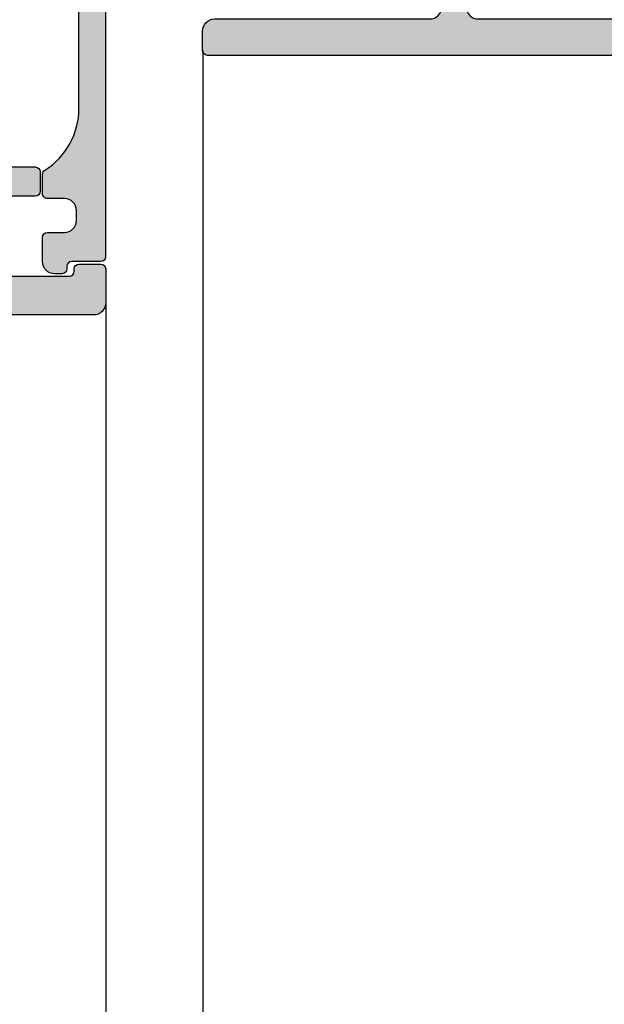
# Model space of a CAD drawing. Units: millimetres. Extents: x 0 to 3992, y -1106 to 841.
# Drawn here: x 1743 to 1768, y -689 to -648 of the extents above; entities that cross this region are included whole.
import ezdxf

# ---------------------------------------------------------------- set-up
doc = ezdxf.new("R2010")
doc.units = ezdxf.units.MM
doc.header["$LTSCALE"] = 5
for name, color, linetype in [('KONTUR', 7, 'Continuous'), ('SOLID-ALU', 253, 'Continuous'), ('SOLID-ISO', 254, 'Continuous'), ('UMRISS013', 3, 'Continuous'), ('UMRISS025', 150, 'Continuous')]:
    doc.layers.add(name, color=color, linetype=linetype)

# ---------------------------------------------------------------- blocks, each defined once
blk = doc.blocks.new('822011')
at = {"layer": 'SOLID-ALU'}
h = blk.add_hatch(color=256, dxfattribs=at)
edge = h.paths.add_edge_path()
edge.add_line((35.09999999999999, -58.39748897846072), (37.29999999999992, -58.39748897846072))
edge.add_arc((37.29999999999993, -58.59748897846076), 0.2000000000000384, -1.9895196601282805e-12, 90.00000000000199, ccw=False)
edge.add_line((37.49999999999996, -58.59748897846077), (37.49999999999996, -60.69748897846068))
edge.add_arc((37.7, -60.69748897846068), 0.2000000000000384, 179.999999999998, 270.000000000002)
edge.add_line((37.70000000000001, -60.89748897846072), (39.29999999999992, -60.89748897846072))
edge.add_arc((39.29999999999993, -60.69748897846068), 0.2000000000000384, 269.999999999998, 360.000000000002)
edge.add_line((39.49999999999996, -60.69748897846068), (39.49999999999996, -58.59748897846077))
edge.add_arc((39.7, -58.59748897846076), 0.2000000000000384, 89.99999999999801, 180.000000000002, ccw=False)
edge.add_line((39.70000000000001, -58.39748897846072), (42.79999999999992, -58.39748897846072))
edge.add_arc((42.79999999999993, -58.59748897846076), 0.2000000000000384, -1.9895196601282805e-12, 90.00000000000199, ccw=False)
edge.add_line((42.99999999999996, -58.59748897846077), (42.99999999999996, -60.69748897846068))
edge.add_arc((43.2, -60.69748897846068), 0.2000000000000384, 179.999999999998, 270.000000000002)
edge.add_line((43.20000000000001, -60.89748897846072), (44.79999999999992, -60.89748897846072))
edge.add_arc((44.79999999999993, -60.69748897846068), 0.2000000000000384, 269.999999999998, 360.000000000002)
edge.add_line((44.99999999999996, -60.69748897846068), (44.99999999999996, -52.49748897846086))
edge.add_arc((44.49999999999997, -52.49748897846085), 0.4999999999999929, 359.9999999999992, 450.0000000000008)
edge.add_line((44.49999999999996, -51.99748897846086), (43.09999999999999, -51.99748897846086))
edge.add_arc((43.09999999999998, -52.1974889784609), 0.2000000000000384, 89.99999999999795, 180.000000000002)
edge.add_line((42.89999999999994, -52.1974889784609), (42.89999999999994, -53.09748897846077))
edge.add_arc((43.09999999999998, -53.09748897846077), 0.2000000000000384, 179.999999999998, 270.000000000002)
edge.add_line((43.09999999999999, -53.29748897846081), (43.1999999999999, -53.29748897846081))
edge.add_arc((43.1999999999999, -53.49748897846085), 0.2000000000000384, -1.9895196601282805e-12, 90.00000000000199, ccw=False)
edge.add_line((43.39999999999994, -53.49748897846086), (43.39999999999994, -56.29748897846081))
edge.add_arc((42.89999999999995, -56.29748897846082), 0.4999999999999929, -90.0000000000008, 7.958078640513122e-13, ccw=False)
edge.add_line((42.89999999999994, -56.79748897846081), (40.59999999999999, -56.79748897846081))
edge.add_arc((40.59999999999998, -56.29748897846082), 0.4999999999999929, 179.9999999999992, 270.0000000000008, ccw=False)
edge.add_line((40.09999999999999, -56.29748897846081), (40.09999999999999, -54.89748897846072))
edge.add_arc((39.89999999999995, -54.89748897846071), 0.2000000000000384, 359.999999999998, 450.000000000002)
edge.add_line((39.89999999999994, -54.69748897846068), (39.09999999999999, -54.69748897846068))
edge.add_arc((39.09999999999998, -54.89748897846071), 0.2000000000000384, 89.99999999999795, 180.000000000002)
edge.add_line((38.89999999999994, -54.89748897846072), (38.89999999999994, -56.29748897846081))
edge.add_arc((38.39999999999995, -56.29748897846082), 0.4999999999999929, -90.0000000000008, 7.958078640513122e-13, ccw=False)
edge.add_line((38.39999999999994, -56.79748897846081), (34.59999999999999, -56.79748897846081))
edge.add_arc((34.59999999999999, -58.29748897846081), 1.5, 90, 180)
edge.add_line((33.09999999999999, -58.29748897846081), (33.09999999999999, -62.59748897846077))
edge.add_arc((32.59999999999999, -62.59748897846077), 0.4999999999999929, -90.0000000000008, 7.958078640513122e-13, ccw=False)
edge.add_line((32.59999999999999, -63.09748897846077), (20.49999999999996, -63.09748897846077))
edge.add_arc((20.49999999999995, -62.59748897846077), 0.5, 180, 270.0000000000008, ccw=False)
edge.add_line((19.99999999999996, -62.59748897846077), (19.99999999999994, -50.56983252983638))
edge.add_arc((17.99999999999998, -50.56983252983631), 1.999999999999957, 359.999999999998, 384.9999999999998)
edge.add_line((19.81261557407324, -49.72459600635494), (19.27928357368034, -48.58086184058316))
edge.add_line((19.27928357368034, -48.58086184058316), (19.69600608916206, -48.38654094028816))
edge.add_arc((19.48469695829145, -47.93338704676994), 0.5000000000000162, 295.0000000000326, 359.9999999999878)
edge.add_line((19.98469695829146, -47.93338704677005), (19.98469695829163, -47.16102250349643))
edge.add_arc((19.48469695829159, -47.16102250349633), 0.5000000000000426, 359.9999999999886, 491.4266320729793)
edge.add_line((19.15386672903238, -46.7861207038096), (17.1923168839803, -48.5170806124687))
edge.add_arc((17.35773199860997, -48.70453151231212), 0.2500000000001124, 131.4266320729806, 272.9702019430361)
edge.add_arc((17.38104946308729, -49.15392699053869), 0.2000000000000447, 40.00000000000392, 92.970201943027, ccw=False)
edge.add_line((17.53425835171111, -49.02536946860135), (18.7000000000001, -50.41464626598638))
edge.add_arc((18.60000000000008, -50.69748897846105), 0.3000000000000461, -89.99999999999528, 70.52877936550863, ccw=False)
edge.add_line((18.6000000000001, -50.99748897846109), (13.79999999999983, -50.99748897846096))
edge.add_arc((13.79999999999981, -50.69748897846084), 0.3000000000001251, 149.9999999999938, 270.0000000000054, ccw=False)
edge.add_line((13.54019237886438, -50.54748897846075), (14.62272413359525, -48.67248897846081))
edge.add_arc((14.40621778264915, -48.5474889784608), 0.2499999999999948, 329.9999999999974, 449.9999999999947)
edge.add_line((14.40621778264917, -48.29748897846081), (10.5937822173507, -48.29748897846092))
edge.add_arc((10.5937822173507, -48.54748897846083), 0.2499999999999147, 90.00000000000121, 210.0000000000041)
edge.add_line((10.37727586640468, -48.67248897846081), (11.45980762113535, -50.54748897846058))
edge.add_arc((11.19999999999993, -50.69748897846063), 0.3000000000001019, -89.99999999999022, 30.000000000001023, ccw=False)
edge.add_line((11.19999999999998, -50.99748897846074), (6.399999999999882, -50.99748897846108))
edge.add_arc((6.39999999999985, -50.69748897846102), 0.300000000000054, 109.47122063447361, 270.00000000000614, ccw=False)
edge.add_line((6.299999999999915, -50.41464626598632), (7.465741648288789, -49.02536946860123))
edge.add_arc((7.618950536912605, -49.15392699053854), 0.2000000000000213, 87.02979805694622, 140.0000000000016, ccw=False)
edge.add_arc((7.64226800139004, -48.7045315123122), 0.2499999999999122, 267.0297980569554, 408.573367927022)
edge.add_line((7.807683116019566, -48.51708061246892), (5.846133270967603, -46.78612070380965))
edge.add_arc((5.515303041708406, -47.16102250349635), 0.5000000000000223, 48.5733679270199, 180.0000000000073)
edge.add_line((5.015303041708383, -47.16102250349642), (5.015303041708468, -47.93338704677004))
edge.add_arc((5.515303041708441, -47.93338704676995), 0.4999999999999734, 180.0000000000106, 244.9999999999445)
edge.add_line((5.303993910837666, -48.38654094028804), (5.720716426319474, -48.58086184058338))
edge.add_line((5.720716426319474, -48.58086184058338), (5.187384425926685, -49.72459600635493))
edge.add_arc((7.000000000000146, -50.56983252983642), 2.000000000000184, 154.9999999999996, 180.0000000000004)
edge.add_line((4.999999999999961, -50.56983252983643), (4.99999999999996, -56.99748897846085))
edge.add_arc((4.499999999999966, -56.99748897846086), 0.4999999999999938, -90.00000000000068, 7.958078640513122e-13, ccw=False)
edge.add_line((4.49999999999996, -57.49748897846085), (1.200000000000005, -57.49748897846085))
edge.add_line((1.200000000000005, -57.49748897846085), (1.200000000000062, -55.14748897846071))
edge.add_arc((0.4000000000001148, -55.14748897846071), 0.7999999999999471, 359.9999999999995, 450.0000000000005)
edge.add_line((0.4000000000001076, -54.34748897846076), (0.2999999999998573, -54.34748897846076))
edge.add_arc((0.2999999999998574, -54.64748897846071), 0.2999999999999545, 90.00000000000001, 180)
edge.add_line((-9.742207041085749e-14, -54.64748897846071), (-4.112210327333014e-14, -57.19748897846067))
edge.add_line((-4.112210327333014e-14, -57.19748897846067), (0.2999999999999134, -57.49748897846085))
edge.add_line((0.2999999999999134, -57.49748897846085), (-4.124478536482457e-14, -57.79748897846081))
edge.add_line((-4.125533003628519e-14, -57.79748897846081), (-4.141076125973272e-14, -58.49748897846085))
edge.add_line((-4.141076125973272e-14, -58.49748897846085), (0.4311175643999683, -67.15743325323432))
edge.add_arc((0.6308701899127148, -67.14748897846059), 0.2000000000000274, 182.8499999999991, 287.5051235127843)
edge.add_arc((0.3000000000000188, -66.09842991557272), 1.300000000000041, 287.5051235127916, 360.000000000047)
edge.add_line((1.600000000000065, -66.09842991557166), (1.599999999999952, -65.96054873623659))
edge.add_arc((1.399999999999934, -65.96054873623677), 0.2000000000000182, 5.292442989954811e-11, 34.99999999999771)
edge.add_line((1.563830408857754, -65.84583344896656), (1.484665114194868, -65.73277369119056))
edge.add_arc((1.320834705337038, -65.8474889784607), 0.1999999999999889, 34.99999999997944, 90.00000000063199)
edge.add_line((1.320834705334832, -65.64748897846071), (1.300000000001958, -65.64748897846094))
edge.add_arc((1.299999999999818, -65.44748897846094), 0.2000000000000028, 179.9999999999878, 270.000000000613, ccw=False)
edge.add_line((1.099999999999815, -65.4474889784609), (1.100000000000038, -58.99748897846085))
edge.add_arc((1.300000000000078, -58.99748897846084), 0.2000000000000393, 89.99999999999818, 180.000000000002, ccw=False)
edge.add_line((1.300000000000084, -58.79748897846081), (4.499999999999959, -58.79748897846081))
edge.add_arc((4.499999999999977, -59.29748897846079), 0.4999999999999858, 4.888534022029489e-12, 90.00000000000199, ccw=False)
edge.add_line((4.99999999999996, -59.29748897846075), (4.999999999999988, -59.69748897846084))
edge.add_arc((4.499999999999975, -59.69748897846088), 0.5000000000000124, -90.00000000001808, 4.888534022029489e-12, ccw=False)
edge.add_line((4.499999999999817, -60.1974889784609), (3.800000000000169, -60.19748897846067))
edge.add_arc((3.800000000000118, -60.39748897846072), 0.2000000000000526, 89.99999999998536, 179.999999999998)
edge.add_line((3.600000000000067, -60.39748897846071), (3.600000000000067, -61.3013153402358))
edge.add_arc((3.800000000000155, -61.30131534023582), 0.2000000000000886, 179.9999999999959, 205.9999999999925)
edge.add_line((3.620241190740232, -61.38898956959365), (4.949397023149388, -64.11416287883956))
edge.add_arc((4.499999999999442, -64.33334845223428), 0.5000000000004015, 4.888534022029489e-12, 25.99999999999949, ccw=False)
edge.add_line((4.999999999999845, -64.33334845223423), (4.999999999999986, -67.41104506298949))
edge.add_arc((4.499999999999961, -67.41104506298949), 0.5000000000000249, -75.40000000001248, 0, ccw=False)
edge.add_line((4.626034679121418, -67.89489964823052), (3.74958612835151, -68.12319739559551))
edge.add_arc((3.800000000000047, -68.3167392296919), 0.1999999999999778, 104.5999999999765, 179.9999999999959)
edge.add_line((3.600000000000065, -68.31673922969189), (3.600000000000037, -68.99748897846085))
edge.add_arc((4.100000000000035, -68.99748897846085), 0.4999999999999982, 180, 270.0000000000002)
edge.add_line((4.100000000000037, -69.49748897846085), (19.49999999999996, -69.49748897846085))
edge.add_arc((19.49999999999996, -68.99748897846085), 0.5, 270, 360)
edge.add_line((19.99999999999996, -68.99748897846085), (19.99999999999996, -65.59748897846076))
edge.add_arc((20.49999999999996, -65.59748897846076), 0.5, 90, 180, ccw=False)
edge.add_line((20.49999999999996, -65.09748897846076), (32.59999999999999, -65.09748897846077))
edge.add_arc((32.59999999999999, -65.59748897846076), 0.4999999999999858, -1.5916157281026244e-12, 90, ccw=False)
edge.add_line((33.09999999999998, -65.59748897846077), (33.09999999999999, -74.09748897846077))
edge.add_arc((32.59999999999999, -74.09748897846079), 0.4999999999999929, -90.0000000000008, 1.5916157281026244e-12, ccw=False)
edge.add_line((32.59999999999999, -74.59748897846077), (26.99999999999996, -74.59748897846076))
edge.add_arc((26.99999999999996, -75.09748897846076), 0.5, 90, 180)
edge.add_line((26.49999999999996, -75.09748897846076), (26.49999999999996, -75.49748897846085))
edge.add_arc((26.99999999999996, -75.49748897846085), 0.5, 180, 270)
edge.add_line((26.99999999999996, -75.99748897846085), (44.49999999999996, -75.99748897846086))
edge.add_arc((44.49999999999997, -75.49748897846088), 0.4999999999999858, 269.9999999999992, 360.0000000000016)
edge.add_line((44.99999999999996, -75.49748897846086), (44.99999999999996, -67.29748897846082))
edge.add_arc((44.79999999999993, -67.2974889784608), 0.2000000000000384, 359.999999999996, 450.000000000002)
edge.add_line((44.79999999999992, -67.09748897846077), (43.20000000000001, -67.09748897846077))
edge.add_arc((43.2, -67.2974889784608), 0.2000000000000313, 89.99999999999795, 180.0000000000041)
edge.add_line((42.99999999999996, -67.29748897846082), (42.99999999999996, -69.39748897846073))
edge.add_arc((42.79999999999993, -69.39748897846074), 0.2000000000000384, -90.00000000000199, 3.979039320256561e-12, ccw=False)
edge.add_line((42.79999999999992, -69.59748897846077), (39.70000000000001, -69.59748897846077))
edge.add_arc((39.70000000000001, -69.39748897846074), 0.2000000000000313, 179.9999999999959, 270, ccw=False)
edge.add_line((39.49999999999997, -69.39748897846073), (39.49999999999996, -67.29748897846082))
edge.add_arc((39.29999999999993, -67.2974889784608), 0.2000000000000384, 359.999999999996, 450.000000000002)
edge.add_line((39.29999999999992, -67.09748897846077), (37.70000000000001, -67.09748897846077))
edge.add_arc((37.7, -67.2974889784608), 0.2000000000000313, 89.99999999999795, 180.0000000000041)
edge.add_line((37.49999999999996, -67.29748897846082), (37.49999999999996, -69.39748897846073))
edge.add_arc((37.29999999999993, -69.39748897846074), 0.2000000000000384, -90.00000000000199, 3.979039320256561e-12, ccw=False)
edge.add_line((37.29999999999992, -69.59748897846077), (35.09999999999999, -69.59748897846077))
edge.add_arc((35.09999999999998, -69.39748897846074), 0.2000000000000313, 179.9999999999959, 270.00000000000205, ccw=False)
edge.add_line((34.89999999999994, -69.39748897846073), (34.89999999999994, -58.59748897846077))
edge.add_arc((35.09999999999998, -58.59748897846076), 0.2000000000000384, 89.99999999999801, 180.000000000002, ccw=False)
edge = h.paths.add_edge_path(flags=16)
edge.add_line((18.09999999999993, -67.89748897846071), (6.899999999999906, -67.89748897846071))
edge.add_arc((6.899999999999929, -67.69748897846067), 0.2000000000000455, 180, 269.9999999999934, ccw=False)
edge.add_line((6.699999999999884, -67.69748897846067), (6.69999999999995, -52.89748897846071))
edge.add_arc((6.899999999999969, -52.89748897846069), 0.2000000000000188, 90.00000000000051, 180.0000000000081, ccw=False)
edge.add_line((6.899999999999967, -52.69748897846067), (18.09999999999996, -52.6974889784609))
edge.add_arc((18.09999999999995, -52.89748897846084), 0.1999999999999389, 1.9895196601282805e-12, 89.99999999999801, ccw=False)
edge.add_line((18.29999999999989, -52.89748897846084), (18.29999999999997, -67.69748897846067))
edge.add_arc((18.09999999999993, -67.69748897846067), 0.2000000000000419, -90.00000000000102, 0, ccw=False)
edge = h.paths.add_edge_path(flags=16)
edge.add_arc((42.89999999999994, -71.59748897846076), 0.4999999999999858, -1.5916157281026244e-12, 90, ccw=False)
edge.add_line((43.39999999999993, -71.59748897846077), (43.39999999999994, -73.89748897846073))
edge.add_arc((42.89999999999995, -73.89748897846074), 0.4999999999999929, -90.0000000000008, 1.5916157281026244e-12, ccw=False)
edge.add_line((42.89999999999994, -74.39748897846073), (35.19999999999995, -74.39748897846073))
edge.add_arc((35.19999999999995, -73.89748897846074), 0.4999999999999858, 179.9999999999984, 270, ccw=False)
edge.add_line((34.69999999999996, -73.89748897846073), (34.69999999999996, -71.59748897846077))
edge.add_arc((35.19999999999995, -71.59748897846076), 0.4999999999999929, 90, 180.0000000000016, ccw=False)
edge.add_line((35.19999999999995, -71.09748897846077), (42.89999999999994, -71.09748897846077))
at = {"layer": 'KONTUR', "extrusion": (1.224646799147353e-16, 0, -1)}
for points in [[(-38.89999999999994, -56.29748897846081), (-38.89999999999994, -54.89748897846072, 0.414213562373095), (-39.09999999999999, -54.69748897846068), (-39.89999999999994, -54.69748897846068, 0.414213562373095), (-40.09999999999999, -54.89748897846072), (-40.09999999999999, -56.29748897846081, -0.4142135623730951)], [(-43.39999999999994, -56.29748897846081), (-43.39999999999994, -53.49748897846086, -0.414213562373095), (-43.1999999999999, -53.29748897846081), (-43.09999999999999, -53.29748897846081, 0.414213562373095), (-42.89999999999994, -53.09748897846077), (-42.89999999999994, -52.1974889784609, 0.414213562373095), (-43.09999999999999, -51.99748897846086), (-44.49999999999996, -51.99748897846086, 0.4142135623730951), (-44.99999999999996, -52.49748897846086), (-44.99999999999996, -60.69748897846068, 0.414213562373095)]]:
    blk.add_lwpolyline(points, format="xyb", dxfattribs=at)
blk = doc.blocks.new('910157')
at = {"layer": 'SOLID-ISO'}
h = blk.add_hatch(color=256, dxfattribs=at)
edge = h.paths.add_edge_path()
edge.add_arc((-17.98791176320903, 2.50538475772747), 0.4999999999999987, 193.0000000000006, 270.0000000000004, ccw=False)
edge.add_line((-18.47509679560165, 2.392909230555532), (-19.59884432590691, 7.260394546858844))
edge.add_arc((-19.40397031294987, 7.305384757727625), 0.1999999999999986, 90, 193.0000000000023, ccw=False)
edge.add_line((-19.40397031294987, 7.505384757727624), (-18.10187886527324, 7.505384757727622))
edge.add_arc((-18.10187886527324, 7.805384757727627), 0.3000000000000043, 270.0000000000013, 360.0000000000007)
edge.add_line((-17.80187886527324, 7.80538475772763), (-17.80187886527324, 8.305384757727648))
edge.add_arc((-18.10187886527324, 8.305384757727623), 0.2999999999999972, 4.749628324318897e-12, 90)
edge.add_line((-18.10187886527324, 8.60538475772762), (-19.00187886527318, 8.605384757727572))
edge.add_arc((-19.00187886527324, 9.605384757727574), 1.000000000000002, 180, 270.00000000000324, ccw=False)
edge.add_line((-20.00187886527324, 9.605384757727574), (-20.00187886527323, 22.80612893062682))
edge.add_arc((-20.2018788652735, 22.80612893062682), 0.2000000000002764, 1.017777498066919e-12, 89.99999999999899)
edge.add_line((-20.2018788652735, 23.00612893062709), (-21.40187886527309, 23.00612893062698))
edge.add_arc((-21.40187886527309, 23.20612893062691), 0.1999999999999318, 180.0000000002687, 270, ccw=False)
edge.add_line((-21.60187886527302, 23.20612893062597), (-21.60187886527359, 23.30612893062841))
edge.add_arc((-21.80187886527341, 23.30612893062727), 0.1999999999998181, 3.256887993821603e-10, 90)
edge.add_line((-21.80187886527341, 23.5061289306271), (-22.10187886527313, 23.50612893062709))
edge.add_arc((-22.10187886527313, 23.00612893062709), 0.5000000000000036, 89.99999999999959, 179.9999999999996)
edge.add_line((-22.60187886527314, 23.00612893062709), (-22.60187886527314, 22.00612893062709))
edge.add_arc((-22.40187886527332, 22.00612893062709), 0.1999999999998181, 180, 269.9999999999817)
edge.add_line((-22.40187886527338, 21.80612893062727), (-21.70187886527334, 21.80612893062705))
edge.add_arc((-21.70187886527349, 21.30612893062705), 0.4999999999999929, -2.3874235921539366e-12, 89.9999999999821, ccw=False)
edge.add_line((-21.2018788652735, 21.30612893062703), (-21.20187886527351, 20.90612893062694))
edge.add_arc((-21.70187886527351, 20.90612893062695), 0.4999999999999964, 269.9999999999996, 359.9999999999988, ccw=False)
edge.add_line((-21.70187886527351, 20.40612893062696), (-22.4018788652733, 20.40612893062707))
edge.add_arc((-22.40187886527331, 20.20612893062692), 0.2000000000001521, 89.99999999999795, 180.0000000000163)
edge.add_line((-22.60187886527346, 20.20612893062686), (-22.60187886527314, 19.40612893062688))
edge.add_arc((-22.40187886527333, 19.40612893062694), 0.1999999999998039, 180.0000000000183, 237.9100487437135)
edge.add_arc((-24.10187886527348, 16.69504058828208), 2.999999999999999, 1.1368683772161603e-13, 57.91004874371441, ccw=False)
edge.add_line((-21.10187886527348, 16.69504058828208), (-21.10187886527348, 8.880799761496588))
edge.add_line((-21.10187886527348, 8.880799761496588), (-19.35007630393638, 1.292909230555631))
edge.add_arc((-18.86289127154375, 1.405384757727572), 0.5000000000000113, 193.0000000000006, 269.9999999999996)
edge.add_line((-18.86289127154375, 0.9053847577275602), (-7.700061648950708, 0.9053847577275169))
edge.add_arc((-7.700061648950707, 0.7053847577275151), 0.2000000000000018, 3.979039320256561e-13, 90.00000000000028, ccw=False)
edge.add_line((-7.500061648950705, 0.7053847577275167), (-7.500061648950705, 0.3053847577277038))
edge.add_arc((-7.200061648950707, 0.3053847577276521), 0.299999999999998, 179.9999999999901, 269.9999999999998)
edge.add_line((-7.200061648950708, 0.00538475772765401), (7.199938351049269, 0.005384757727653344))
edge.add_arc((7.199938351049278, 0.3053847577276559), 0.3000000000000026, 269.9999999999983, 359.9999999999994)
edge.add_line((7.499938351049281, 0.305384757727653), (7.499938351049281, 0.7053847577274936))
edge.add_arc((7.699938351049013, 0.7053847577278298), 0.1999999999997328, 90.00000000008959, 180.0000000000963, ccw=False)
edge.add_line((7.699938351048701, 0.9053847577275627), (18.86276797364175, 0.9053847577275622))
edge.add_arc((18.86276797364174, 1.405384757727552), 0.4999999999999902, 270.0000000000008, 347.0000000000009)
edge.add_line((19.34995300603435, 1.29290923055563), (21.10175556737147, 8.880799761496588))
edge.add_line((21.10175556737147, 8.880799761496588), (21.10175556737147, 16.69504058828208))
edge.add_arc((24.10175556737146, 16.69504058828208), 2.999999999999986, 122.08995125628519, 180, ccw=False)
edge.add_arc((22.40175556737132, 19.40612893062695), 0.1999999999998095, 302.0899512562891, 359.9999999999807)
edge.add_line((22.60175556737113, 19.40612893062688), (22.60175556737147, 20.20612893062686))
edge.add_arc((22.40175556737132, 20.20612893062692), 0.2000000000001521, 359.9999999999837, 450.000000000002)
edge.add_line((22.40175556737131, 20.40612893062707), (21.70175556737152, 20.40612893062696))
edge.add_arc((21.70175556737152, 20.90612893062697), 0.5000000000000036, 180.0000000000036, 269.9999999999996, ccw=False)
edge.add_line((21.20175556737152, 20.90612893062693), (21.20175556737149, 21.30612893062703))
edge.add_arc((21.70175556737149, 21.30612893062705), 0.4999999999999964, 90.0000000000191, 180.000000000002, ccw=False)
edge.add_line((21.70175556737132, 21.80612893062705), (22.40175556737137, 21.80612893062727))
edge.add_arc((22.40175556737131, 22.0061289306271), 0.1999999999998217, 270.0000000000173, 359.999999999999)
edge.add_line((22.60175556737113, 22.00612893062709), (22.60175556737113, 23.00612893062709))
edge.add_arc((22.10175556737113, 23.0061289306271), 0.4999999999999964, 359.9999999999996, 450.0000000000005)
edge.add_line((22.10175556737113, 23.5061289306271), (21.8017555673714, 23.50612893062709))
edge.add_arc((21.8017555673714, 23.30612893062728), 0.1999999999998145, 90, 179.9999999996753)
edge.add_line((21.60175556737159, 23.30612893062841), (21.60175556737101, 23.20612893062597))
edge.add_arc((21.40175556737108, 23.20612893062691), 0.1999999999999318, 270, 359.9999999997313, ccw=False)
edge.add_line((21.40175556737108, 23.00612893062698), (20.20175556737149, 23.00612893062709))
edge.add_arc((20.2017555673715, 22.80612893062682), 0.2000000000002764, 90.00000000000101, 179.999999999999)
edge.add_line((20.00175556737122, 22.80612893062682), (20.00175556737122, 9.605384757727574))
edge.add_arc((19.00175556737122, 9.605384757727567), 0.9999999999999964, -90.00000000000182, 3.979039320256561e-13, ccw=False)
edge.add_line((19.00175556737119, 8.60538475772757), (18.10175556737167, 8.60538475772762))
edge.add_arc((18.10175556737168, 8.30538475772763), 0.2999999999999901, 90.00000000000136, 179.9999999999966)
edge.add_line((17.80175556737169, 8.305384757727648), (17.80175556737169, 7.805384757727628))
edge.add_arc((18.10175556737168, 7.805384757727618), 0.2999999999999936, 179.999999999998, 269.999999999998)
edge.add_line((18.10175556737167, 7.505384757727624), (19.40384701504786, 7.50538475772762))
edge.add_arc((19.40384701504787, 7.305384757727618), 0.2000000000000028, -12.999999999999773, 90.00000000000313, ccw=False)
edge.add_line((19.59872102800492, 7.260394546858844), (18.47497349769964, 2.392909230555531))
edge.add_arc((17.98778846530702, 2.505384757727465), 0.4999999999999962, 270.00000000000125, 346.99999999999966, ccw=False)
edge.add_line((17.98778846530703, 2.005384757727469), (7.999938351049224, 2.005384757727471))
edge.add_arc((7.999938351049224, 2.505384757727471), 0.5, 180.0000000000081, 270, ccw=False)
edge.add_line((7.499938351049224, 2.5053847577274), (7.499938351049195, 3.305384757727426))
edge.add_arc((7.299938351049186, 3.305384757727389), 0.2000000000000091, 1.043221935519986e-11, 90.0000000000023)
edge.add_line((7.299938351049178, 3.505384757727398), (6.814151913422506, 3.505384757727443))
edge.add_arc((6.814151913422418, 2.50538475772745), 0.9999999999999925, 89.99999999999491, 134.9999999999845)
edge.add_line((6.107045132236067, 3.212491538914184), (5.899938351049087, 3.005384757727215))
edge.add_line((5.899938351049087, 3.005384757727215), (5.899938351049201, 2.505384757727301))
edge.add_line((5.899938351049201, 2.505384757727301), (6.399938351049315, 2.505384757727301))
edge.add_line((6.399938351049315, 2.505384757727301), (6.399938351049371, 1.399999999999737))
edge.add_arc((6.099938351049373, 1.399999999999736), 0.299999999999998, -100.8720599426697, 2.8421709430404007e-13, ccw=False)
edge.add_line((6.043353379361349, 1.105384757727609), (-6.043476677262895, 1.105384757727608))
edge.add_arc((-6.100061648950917, 1.399999999999737), 0.2999999999999998, 179.999999999994, 280.87205994266924, ccw=False)
edge.add_line((-6.400061648950917, 1.399999999999769), (-6.400061648950754, 2.505384757727301))
edge.add_line((-6.400061648950754, 2.505384757727301), (-5.900061648950754, 2.505384757727301))
edge.add_line((-5.900061648950754, 2.505384757727301), (-5.90006164895081, 3.005384757727215))
edge.add_line((-5.90006164895081, 3.005384757727215), (-6.107168430137364, 3.212491538913989))
edge.add_arc((-6.814275211323918, 2.505384757727431), 1.000000000000012, 45.00000000000016, 89.99999999999994)
edge.add_line((-6.814275211323917, 3.505384757727443), (-7.300061648950788, 3.505384757727398))
edge.add_arc((-7.300061648950789, 3.305384757727396), 0.200000000000002, 89.99999999999974, 180.0000000000036)
edge.add_line((-7.500061648950791, 3.305384757727383), (-7.500061648950776, 2.505384757727478))
edge.add_arc((-8.000061648950776, 2.50538475772747), 0.5, -90, 9.094947017729282e-13, ccw=False)
edge.add_line((-8.000061648950776, 2.00538475772747), (-17.98791176320903, 2.005384757727471))
at = {"layer": 'UMRISS025'}
blk.add_lwpolyline([(7.699938351048701, 0.9053847577275622), (18.86276797364175, 0.9053847577275622, 0.3492156334215407), (19.34995300603435, 1.29290923055563), (21.10175556737147, 8.880799761496588), (21.10175556737147, 16.69504058828208, -0.2581988897471358), (22.50800556737124, 19.23668590923054, 0.2581988897470242), (22.60175556737113, 19.40612893062688), (22.60175556737147, 20.20612893062686, 0.4142135623731719), (22.40175556737131, 20.40612893062707), (21.70175556737152, 20.40612893062696, -0.4142135623730784), (21.20175556737152, 20.90612893062693), (21.20175556737149, 21.30612893062703, -0.4142135623730138), (21.70175556737132, 21.80612893062705), (22.40175556737137, 21.80612893062727, 0.4142135623730016), (22.60175556737113, 22.00612893062709), (22.60175556737113, 23.00612893062709, 0.4142135623730988), (22.10175556737113, 23.50612893062709), (21.8017555673714, 23.50612893062709, 0.41421356237143), (21.60175556737158, 23.30612893062841), (21.60175556737101, 23.20612893062597, -0.4142135623717219), (21.40175556737108, 23.00612893062698), (20.20175556737149, 23.00612893062709, 0.4142135623730951), (20.00175556737122, 22.80612893062682), (20.00175556737122, 9.605384757727574, -0.4142135623731078), (19.00175556737119, 8.605384757727572), (18.10175556737167, 8.60538475772762, 0.4142135623730673), (17.80175556737169, 8.305384757727648), (17.80175556737169, 7.805384757727628, 0.4142135623731028), (18.10175556737167, 7.50538475772762), (19.40384701504786, 7.50538475772762, -0.4823427408175818), (19.59872102800492, 7.260394546858844), (18.47497349769964, 2.392909230555531, -0.3492156334215357), (17.98778846530703, 2.005384757727471), (7.999938351049224, 2.005384757727471, -0.4142135623730535), (7.499938351049224, 2.5053847577274), (7.499938351049195, 3.305384757727426, 0.4142135623730536), (7.299938351049178, 3.505384757727398), (6.814151913422506, 3.505384757727443, 0.1989123673796106), (6.107045132236067, 3.212491538914184), (5.899938351049087, 3.005384757727215), (5.899938351049201, 2.505384757727301), (6.399938351049315, 2.505384757727301), (6.399938351049371, 1.399999999999737, -0.4709483813036268), (6.043353379361349, 1.105384757727608), (-6.043476677262895, 1.105384757727608, -0.4709483813036556), (-6.400061648950917, 1.399999999999769), (-6.400061648950754, 2.505384757727301), (-5.900061648950754, 2.505384757727301), (-5.90006164895081, 3.005384757727215), (-6.107168430137364, 3.212491538913989, 0.1989123673796574), (-6.814275211323917, 3.505384757727443), (-7.300061648950788, 3.505384757727398, 0.4142135623731152), (-7.500061648950791, 3.305384757727383), (-7.500061648950776, 2.505384757727478, -0.414213562373099), (-8.000061648950776, 2.005384757727471), (-17.98791176320903, 2.005384757727471, -0.3492156334215368), (-18.47509679560164, 2.392909230555532), (-19.59884432590691, 7.260394546858844, -0.4823427408175749), (-19.40397031294987, 7.505384757727622), (-18.10187886527324, 7.505384757727622, 0.4142135623730941), (-17.80187886527324, 7.80538475772763), (-17.80187886527324, 8.305384757727648, 0.4142135623730698), (-18.10187886527324, 8.605384757727622), (-19.00187886527318, 8.605384757727572, -0.4142135623731116), (-20.00187886527324, 9.605384757727574), (-20.00187886527323, 22.80612893062682, 0.4142135623730951), (-20.2018788652735, 23.00612893062709), (-21.40187886527309, 23.00612893062698, -0.4142135623717212), (-21.60187886527302, 23.20612893062597), (-21.60187886527359, 23.30612893062841, 0.41421356237143), (-21.80187886527341, 23.50612893062709), (-22.10187886527313, 23.50612893062709, 0.4142135623730983), (-22.60187886527314, 23.00612893062709), (-22.60187886527314, 22.00612893062709, 0.4142135623730001), (-22.40187886527338, 21.80612893062727), (-21.70187886527334, 21.80612893062705, -0.4142135623730102), (-21.2018788652735, 21.30612893062703), (-21.20187886527351, 20.90612893062694, -0.4142135623730867), (-21.70187886527351, 20.40612893062696), (-22.4018788652733, 20.40612893062707, 0.4142135623731724), (-22.60187886527346, 20.20612893062686), (-22.60187886527314, 19.40612893062688, 0.2581988897470253), (-22.50812886527324, 19.23668590923054, -0.2581988897471357), (-21.10187886527348, 16.69504058828208), (-21.10187886527348, 8.880799761496588), (-19.35007630393638, 1.292909230555631, 0.3492156334215407), (-18.86289127154375, 0.9053847577275622), (-7.700061648950708, 0.9053847577275169, -0.4142135623730946), (-7.500061648950705, 0.7053847577275167), (-7.500061648950705, 0.3053847577277038, 0.4142135623731449), (-7.200061648950708, 0.005384757727653344), (7.199938351049269, 0.005384757727653344, 0.4142135623730989), (7.499938351049281, 0.3053847577276532), (7.499938351049281, 0.7053847577274936, -0.4142135623731285)], format="xyb", close=True, dxfattribs=at)
blk = doc.blocks.new('K910158')
at = {"layer": 'UMRISS025'}
blk.add_lwpolyline([(4.894685539535803, -9.750895155334224), (4.894685539535772, -12.79999999999971, 0.4142135623730741), (5.094685539535788, -12.99999999999974), (5.480471977190744, -12.99999999999977, 0.1989123673797306), (6.187578758377553, -12.70710678118616), (6.394685539535999, -12.50000000002763), (6.394685539535999, -12.00000000002774), (5.894685539535885, -12.00000000002774), (5.894685539535878, -9.75089515533504, -0.01631202038939486), (6.022336963411853, -5.839133917848756, 0.01298748657193733), (6.144685539535885, -2.725065359304178), (6.144685539535885, -1.999999999999771, -0.4142135623730951), (6.644685539535883, -1.499999999999773), (15.5016952452504, -1.499999999999773, 0.4142135623730951), (16.0016952452504, -0.9999999999997726), (16.0016952452504, -0.2000000000000455, 0.4142135623730951), (15.80169524525036, -2.775557561562891e-17), (-15.80169524525036, -5.551115123125783e-17, 0.414213562373095), (-16.0016952452504, -0.2000000000000455), (-16.0016952452504, -0.9999999999997726, 0.4142135623730951), (-15.5016952452504, -1.499999999999773), (-6.644685539535997, -1.499999999999773, -0.4142135623730948), (-6.144685539535999, -1.999999999999771), (-6.144685539535999, -2.725065359303749, 0.01298748657194006), (-6.022336963411945, -5.839133917848983, -0.01631202038939319), (-5.894685539535971, -9.750895155334867), (-5.894685539535999, -12.00000000002774), (-6.394685539536113, -12.00000000002774), (-6.394685539536113, -12.50000000002763), (-6.187578758377667, -12.70710678118616, 0.1989123673797306), (-5.480471977190858, -12.99999999999977), (-5.094685539535901, -12.99999999999974, 0.4142135623730834), (-4.894685539535885, -12.79999999999971), (-4.894685539535985, -9.750895155334227, 0.01631202038939062), (-5.024464487143206, -5.773937897224205, -0.0129594318429795), (-5.144685539535992, -2.718389693157961), (-5.144685539535999, -1.999999999999778, -0.414213562373098), (-4.644685539535999, -1.499999999999773), (4.644685539535887, -1.499999999999773, -0.4142135623730976), (5.144685539535885, -1.999999999999776), (5.144685539535878, -2.718389693157528, -0.01295943184298128), (5.024464487143092, -5.77393789722419, 0.01631202038939063)], format="xyb", close=True, dxfattribs=at)
blk = doc.blocks.new('910158')
at = {"layer": 'SOLID-ISO'}
h = blk.add_hatch(color=256, dxfattribs=at)
edge = h.paths.add_edge_path()
edge.add_line((-16.00707135466515, 14.30538475775499), (-16.00707135466515, 13.50538475775527))
edge.add_arc((-15.50707135466515, 13.50538475775527), 0.5000000000000018, 180.0000000000002, 269.9999999999998)
edge.add_line((-15.50707135466515, 13.00538475775527), (-6.650061648950745, 13.00538475775527))
edge.add_arc((-6.650061648950745, 12.50538475775527), 0.4999999999999982, 0, 90, ccw=False)
edge.add_line((-6.150061648950746, 12.50538475775527), (-6.150061648950746, 11.78031939845129))
edge.add_arc((53.84463550331077, 12.57801207739273), 60.00000000001344, 180.7617628393978, 183.7381081703185)
edge.add_arc((-65.90006164895256, 4.754489602419932), 60.00000000000183, 2.8421709430404007e-13, 3.738108170318583, ccw=False)
edge.add_line((-5.900061648950725, 4.754489602420174), (-5.900061648950747, 2.505384757727301))
edge.add_line((-5.900061648950747, 2.505384757727301), (-6.400061648950861, 2.505384757727301))
edge.add_line((-6.400061648950861, 2.505384757727301), (-6.400061648950861, 2.005384757727414))
edge.add_line((-6.400061648950861, 2.005384757727414), (-6.192954867792415, 1.798277976568883))
edge.add_arc((-5.485848086605675, 2.505384757755339), 1.000000000000071, 224.9999999999885, 270.000000000004)
edge.add_line((-5.485848086605606, 1.505384757755268), (-5.10006164895065, 1.505384757755296))
edge.add_arc((-5.100061648950664, 1.705384757755327), 0.2000000000000313, 270.0000000000041, 360.000000000002)
edge.add_line((-4.900061648950634, 1.705384757755334), (-4.900061648950733, 4.754489602420813))
edge.add_arc((-65.9000616489441, 4.754489602420422), 60.99999999999337, 3.679015382362133e-13, 3.738108170318747)
edge.add_arc((53.84463550331886, 12.5780120773929), 59.00000000002152, 180.768191427657, 183.7381081703181, ccw=False)
edge.add_line((-5.150061648950739, 11.78699506459707), (-5.150061648950746, 12.50538475775526))
edge.add_arc((-4.650061648950747, 12.50538475775527), 0.4999999999999991, 89.99999999999989, 180.0000000000008, ccw=False)
edge.add_line((-4.650061648950746, 13.00538475775527), (4.639309430121139, 13.00538475775527))
edge.add_arc((4.639309430121139, 12.50538475775527), 0.4999999999999982, -6.252776074688882e-13, 90, ccw=False)
edge.add_line((5.139309430121138, 12.50538475775526), (5.139309430121131, 11.78699506459751))
edge.add_arc((-53.85538772211916, 12.57801207739166), 58.99999999999219, 356.2618918296813, 359.2318085723443, ccw=False)
edge.add_arc((65.88930943011121, 4.754489602419445), 60.99999999999016, 176.2618918296801, 179.9999999999987)
edge.add_line((4.889309430121052, 4.754489602420812), (4.889309430121024, 1.705384757755329))
edge.add_arc((5.089309430121055, 1.705384757755327), 0.2000000000000313, 179.9999999999995, 269.9999999999955)
edge.add_line((5.089309430121039, 1.505384757755296), (5.475095867775996, 1.505384757755268))
edge.add_arc((5.475095867776073, 2.50538475775532), 1.000000000000052, 269.9999999999956, 315.0000000000119)
edge.add_line((6.182202648962805, 1.798277976568883), (6.389309430121251, 2.005384757727414))
edge.add_line((6.389309430121251, 2.005384757727414), (6.389309430121251, 2.505384757727301))
edge.add_line((6.389309430121251, 2.505384757727301), (5.889309430121137, 2.505384757727301))
edge.add_line((5.889309430121137, 2.505384757727301), (5.88930943012113, 4.75448960242))
edge.add_arc((65.88930943012369, 4.75448960241992), 60.00000000000256, 176.2618918296811, 179.9999999999999, ccw=False)
edge.add_arc((-53.85538772212402, 12.57801207739209), 59.99999999999709, 356.2618918296814, 359.2382371606021)
edge.add_line((6.139309430121145, 11.78031939845087), (6.139309430121138, 12.50538475775527))
edge.add_arc((6.639309430121136, 12.50538475775527), 0.4999999999999982, 90, 180.0000000000002, ccw=False)
edge.add_line((6.639309430121136, 13.00538475775527), (15.49631913583566, 13.00538475775527))
edge.add_arc((15.49631913583566, 13.50538475775527), 0.5000000000000018, 270, 359.9999999999998)
edge.add_line((15.99631913583566, 13.50538475775527), (15.99631913583566, 14.30538475775499))
edge.add_arc((15.79631913583561, 14.30538475775499), 0.2000000000000455, 0, 90)
edge.add_line((15.79631913583561, 14.50538475775504), (-15.8070713546651, 14.50538475775504))
edge.add_arc((-15.8070713546651, 14.30538475775499), 0.2000000000000455, 90, 180)
at = {"layer": 'UMRISS025'}
blk.add_blockref('K910158', (-0.005376109414747532, 14.50538475775504), dxfattribs=at)

msp = doc.modelspace()

# ---------------------------------------------------------------- linework, layer by layer
at = {"layer": 'UMRISS013', "lineweight": -3}
for p, q in [((1751.035289396819, -649.6342229609082), (1751.035289396819, -729.5266518370046)), ((1747.031546883703, -660.0349671337794), (1747.031546883703, -729.5266518370046))]:
    msp.add_line(p, q, dxfattribs=at)

# ---------------------------------------------------------------- block references
at = {"lineweight": -3, "rotation": 270}
msp.add_blockref('822011', (1799.029035862164, -615.5349671337796), dxfattribs=at)
at = {"lineweight": -3, "xscale": -1, "rotation": 180}
for name, p in [('910157', (1767.031546883703, -635.3288382031523)), ('910158', (1767.031485234752, -635.3288382031523))]:
    msp.add_blockref(name, p, dxfattribs=at)

doc.saveas('drawing.dxf')
